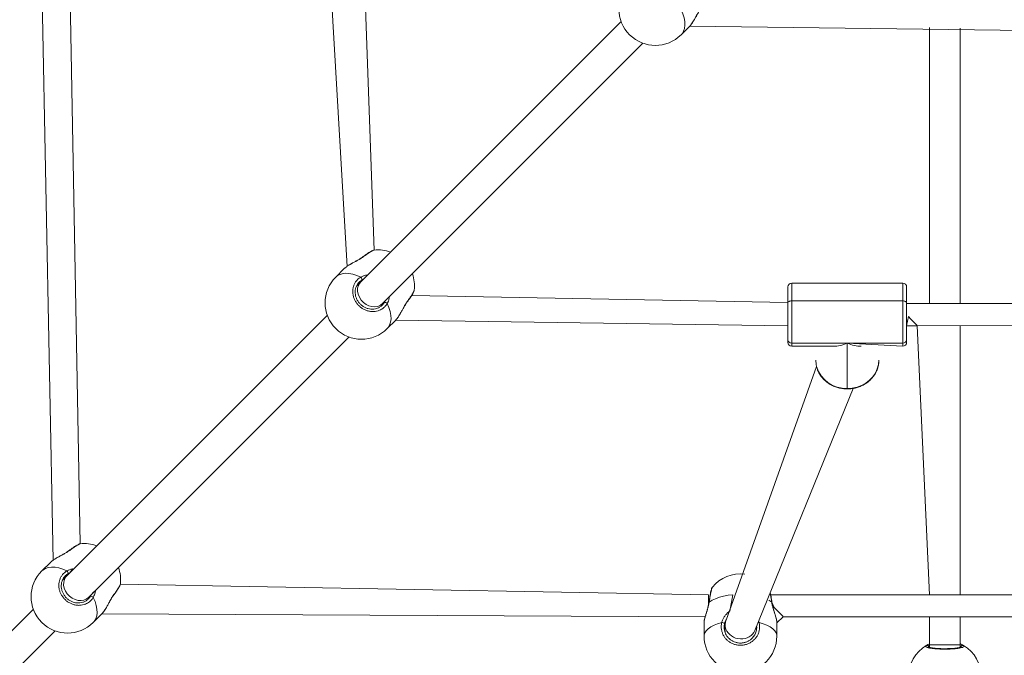
# Model space of a CAD drawing. Units: millimetres. Extents: x 129 to 869, y 441 to 1257.
# Drawn here: x 360 to 411, y 671 to 704 of the extents above; entities that cross this region are included whole.
import ezdxf

# ---------------------------------------------------------------- set-up
doc = ezdxf.new("R2010")
doc.units = ezdxf.units.MM
doc.header["$LTSCALE"] = 40

msp = doc.modelspace()

# ---------------------------------------------------------------- linework, layer by layer
at = {"color": 7, "linetype": 'Continuous', "lineweight": 18}
for p, q in [((375.859, 711.947), (377.031, 691.587)), ((378.443, 692.44), (377.743, 711.953)), ((361.073, 707.569), (361.688, 676.214)), ((363.096, 677.093), (362.527, 707.795)), ((391.344, 704.373), (377.743, 690.771)), ((394.472, 703.682), (394.921, 704.131)), ((394.921, 704.131), (429.387, 703.678)), ((407.45, 704.061), (407.45, 689.642)), ((409.05, 689.644), (409.05, 704.033)), ((378.874, 689.64), (392.476, 703.242)), ((376.887, 691.471), (376.438, 691.022)), ((377.743, 690.771), (377.52, 690.549)), ((400.05, 689.693), (400.05, 690.512)), ((406.05, 690.712), (400.25, 690.712)), ((406.25, 690.512), (406.25, 689.693)), ((400.05, 689.693), (380.407, 690.069)), ((378.851, 689.55), (378.874, 689.64)), ((400.05, 687.757), (400.05, 689.693)), ((400.25, 689.78), (400.25, 687.577)), ((406.05, 689.78), (400.25, 689.78)), ((406.05, 687.577), (406.05, 689.78)), ((406.25, 689.693), (406.25, 687.757)), ((375.997, 689.026), (362.396, 675.424)), ((379.125, 688.335), (379.574, 688.784)), ((379.574, 688.784), (400.043, 688.484)), ((406.25, 688.485), (406.803, 688.485)), ((406.803, 688.485), (407.45, 674.424)), ((409.05, 674.424), (409.05, 688.487)), ((363.527, 674.293), (377.129, 687.895)), ((400.05, 687.612), (400.05, 687.757)), ((403.15, 687.577), (400.25, 687.577)), ((400.25, 687.412), (402.431, 687.412)), ((403.15, 687.577), (406.05, 687.412)), ((403.15, 687.577), (406.05, 687.577)), ((403.15, 685.203), (403.15, 687.577)), ((406.25, 687.757), (406.25, 687.612)), ((401.5, 686.689), (401.5, 686.689)), ((404.8, 686.689), (404.8, 686.689)), ((401.544, 686.348), (396.818, 673.102)), ((398.327, 672.566), (403.45, 685.211)), ((361.54, 676.124), (361.091, 675.675)), ((362.396, 675.424), (362.173, 675.202)), ((395.897, 674.424), (365.194, 674.991)), ((363.504, 674.203), (363.527, 674.293)), ((395.897, 674.424), (395.897, 674.424)), ((429.012, 674.424), (399.155, 674.424)), ((360.65, 673.679), (347.049, 660.077)), ((363.778, 672.988), (364.227, 673.437)), ((364.227, 673.437), (395.73, 673.283)), ((399.472, 672.971), (399.81, 673.282)), ((399.81, 673.282), (429.408, 673.282)), ((407.45, 673.282), (407.45, 671.824)), ((409.05, 671.824), (409.05, 673.282)), ((348.18, 658.946), (361.782, 672.547)), ((395.672, 672.97), (395.672, 672.276)), ((396.745, 672.928), (396.772, 672.459)), ((398.327, 672.566), (398.372, 672.678)), ((399.472, 672.276), (399.472, 672.971)), ((407.45, 671.824), (407.45, 671.687)), ((409.05, 671.687), (409.05, 671.824))]:
    msp.add_line(p, q, dxfattribs=at)
at = {"color": 8, "linetype": 'Continuous', "lineweight": 18}
for p, q in [((400.25, 690.712), (400.25, 689.78)), ((406.05, 689.78), (406.05, 690.712)), ((400.25, 687.577), (400.25, 687.412)), ((406.05, 687.412), (406.05, 687.577)), ((403.15, 685.203), (403.15, 685.183))]:
    msp.add_line(p, q, dxfattribs=at)
at = {"color": 8, "linetype": 'Continuous', "lineweight": 18, "flags": 128}
for points in [[(394.473, 704.99), (394.564, 704.779), (394.629, 704.572), (394.665, 704.374), (394.673, 704.188), (394.651, 704.018), (394.6, 703.867), (394.521, 703.738), (394.472, 703.682)], [(377.894, 692.097), (377.881, 692.098), (377.873, 692.094)], [(376.438, 691.022), (376.494, 691.072), (376.623, 691.15), (376.774, 691.201), (376.944, 691.223), (377.13, 691.215), (377.328, 691.179), (377.535, 691.115), (377.746, 691.023)], [(378.874, 689.64), (378.769, 689.558), (378.636, 689.499), (378.488, 689.474), (378.331, 689.482), (378.173, 689.525), (378.021, 689.599), (377.883, 689.702), (377.765, 689.828), (377.672, 689.972), (377.609, 690.126), (377.578, 690.285), (377.582, 690.44), (377.62, 690.583), (377.69, 690.71), (377.743, 690.771)], [(379.126, 689.643), (379.217, 689.432), (379.282, 689.225), (379.318, 689.027), (379.325, 688.841), (379.304, 688.671), (379.253, 688.52), (379.174, 688.391), (379.125, 688.335)], [(380.199, 689.791), (380.201, 689.778), (380.197, 689.77)], [(406.25, 688.485), (406.34, 688.969), (406.455, 688.848), (406.561, 688.738), (406.652, 688.643), (406.724, 688.567), (406.774, 688.515), (406.8, 688.488), (406.803, 688.485)], [(361.091, 675.675), (361.147, 675.724), (361.276, 675.803), (361.427, 675.854), (361.597, 675.876), (361.783, 675.868), (361.981, 675.832), (362.188, 675.767), (362.399, 675.676)], [(363.527, 674.293), (363.422, 674.211), (363.289, 674.152), (363.141, 674.127), (362.984, 674.135), (362.826, 674.178), (362.674, 674.252), (362.536, 674.355), (362.418, 674.481), (362.325, 674.625), (362.262, 674.779), (362.231, 674.938), (362.235, 675.092), (362.273, 675.236), (362.342, 675.362), (362.396, 675.424)], [(363.779, 674.296), (363.87, 674.085), (363.935, 673.878), (363.971, 673.68), (363.978, 673.494), (363.956, 673.324), (363.906, 673.173), (363.827, 673.044), (363.778, 672.988)], [(364.852, 674.444), (364.854, 674.431), (364.85, 674.423)], [(395.942, 674.052), (395.932, 674.048), (395.929, 674.042)], [(397.01, 673.576), (397.183, 674.437), (396.932, 674.406), (396.692, 674.36), (396.47, 674.301), (396.268, 674.228), (396.091, 674.145), (395.942, 674.052)], [(399.203, 674.052), (399.054, 674.145), (399.203, 674.052)], [(399.216, 674.043), (399.213, 674.048), (399.203, 674.052)], [(399.216, 674.042), (399.341, 673.761), (399.457, 673.642), (399.564, 673.532), (399.657, 673.438), (399.73, 673.364), (399.781, 673.312), (399.807, 673.285), (399.81, 673.282)], [(395.672, 672.276), (395.677, 672.333), (395.713, 672.446), (395.783, 672.555), (395.888, 672.66), (396.025, 672.756), (396.191, 672.844), (396.382, 672.921), (396.597, 672.986)], [(398.548, 672.986), (398.762, 672.921), (398.954, 672.844), (399.12, 672.756), (399.256, 672.66), (399.361, 672.555), (399.432, 672.446), (399.468, 672.333), (399.472, 672.276)], [(409.05, 671.824), (409.031, 671.824), (408.976, 671.824), (408.887, 671.824), (408.768, 671.824), (408.625, 671.824), (408.464, 671.824), (408.293, 671.824), (408.12, 671.824), (407.954, 671.824), (407.801, 671.824), (407.669, 671.824), (407.564, 671.824), (407.492, 671.824), (407.454, 671.824), (407.45, 671.824)]]:
    msp.add_lwpolyline(points, dxfattribs=at)
at = {"color": 7, "linetype": 'Continuous', "lineweight": 18, "flags": 128}
for points in [[(400.05, 689.693), (400.054, 689.71), (400.065, 689.727), (400.083, 689.742), (400.108, 689.755), (400.139, 689.766), (400.173, 689.774), (400.211, 689.779), (400.25, 689.78)], [(406.25, 689.693), (406.246, 689.71), (406.235, 689.727), (406.216, 689.742), (406.191, 689.755), (406.161, 689.766), (406.126, 689.774), (406.089, 689.779), (406.05, 689.78)], [(429.019, 689.667), (417.886, 689.654), (406.25, 689.64)], [(406.803, 688.485), (416.482, 688.496), (420.753, 688.502), (429.35, 688.208)], [(401.5, 686.689), (401.52, 686.456), (401.544, 686.348)], [(403.15, 685.203), (403.408, 685.222), (403.66, 685.276), (403.899, 685.365), (404.12, 685.487), (404.317, 685.638), (404.485, 685.816), (404.62, 686.014), (404.719, 686.23), (404.779, 686.456), (404.8, 686.689)], [(362.546, 676.749), (362.534, 676.751), (362.526, 676.747)]]:
    msp.add_lwpolyline(points, dxfattribs=at)
at = {"color": 7, "linetype": 'Continuous', "lineweight": 18}
for centre, radius, start, end in [((393.129, 705.026), 1.9, 135, 315), ((378.655, 690.552), 1.9, 69.914, 96.4282), ((377.782, 689.679), 1.9, 135, 315), ((377.659, 690.903), 0.148, 346.9462, 54.0374), ((378.655, 690.552), 1.9, 353.5834, 20.0989), ((400.25, 690.512), 0.2, 90, 180), ((406.05, 690.512), 0.2, 0, 90), ((379.006, 689.556), 0.148, 35.9626, 103.0538), ((400.24, 687.767), 0.191, 183.1641, 272.8481), ((400.25, 687.612), 0.2, 180, 270), ((406.059, 687.767), 0.191, 267.1519, 356.8359), ((406.05, 687.612), 0.2, 270, 360), ((363.308, 675.205), 1.9, 69.914, 96.4282), ((362.435, 674.332), 1.9, 135, 315), ((362.312, 675.556), 0.148, 346.9462, 54.0374), ((363.308, 675.205), 1.9, 353.5834, 20.0989), ((397.572, 673.627), 1.9, 83.2768, 140.5909), ((363.659, 674.209), 0.148, 35.9626, 103.0538), ((396.609, 672.798), 0.189, 43.6413, 93.5795), ((397.572, 672.276), 1.9, 180, 270), ((397.572, 672.276), 1.9, 270, 0), ((408.25, 670.147), 1.9, 120.8926, 239.1074), ((407.323, 671.69), 0.1, 0.8625, 119.1348), ((409.177, 671.69), 0.1, 60.8652, 179.1375), ((408.25, 670.147), 1.9, 300.8926, 59.1074)]:
    msp.add_arc(centre, radius, start, end, dxfattribs=at)
at = {"color": 8, "linetype": 'Continuous', "lineweight": 18}
for centre, radius, start, end in [((379.183, 690.647), 1.94, 112.4224, 131.6446), ((378.711, 691.1), 1.982, 318.6601, 337.3969), ((403.094, 686.824), 1.622, 197.0827, 271.9738), ((363.836, 675.3), 1.94, 112.4224, 131.6446), ((363.364, 675.753), 1.982, 318.6601, 337.3969), ((398.561, 672.697), 0.29, 92.5702, 103.2963)]:
    msp.add_arc(centre, radius, start, end, dxfattribs=at)
at = {"color": 7, "linetype": 'Continuous', "lineweight": 18}
for centre, major_axis, ratio, start_param, end_param in [((403.15, 689.062), (1.398, 1.398), 0.627129, 3.701722, 4.15226), ((403.15, 689.062), (-1.398, 1.398), 0.627129, 2.130925, 2.581464), ((397.572, 672.834), (0.789, -0.154), 0.878155, 2.972111, 3.637022), ((397.572, 672.834), (0.789, -0.154), 0.878155, 3.637022, 6.113704)]:
    msp.add_ellipse(centre, major_axis=major_axis, ratio=ratio, start_param=start_param, end_param=end_param, dxfattribs=at)
at = {"color": 8, "linetype": 'Continuous', "lineweight": 18}
for points, knots in [([(394.921, 704.131), (394.923, 704.133), (394.945, 704.154), (394.99, 704.208), (395.055, 704.3), (395.123, 704.408), (395.18, 704.509), (395.228, 704.596), (395.265, 704.665), (395.304, 704.736), (395.343, 704.809), (395.385, 704.883), (395.428, 704.958), (395.474, 705.032), (395.514, 705.092), (395.538, 705.126), (395.546, 705.138)], [0, 0, 0, 0, 0.0119413, 0.1244563, 0.2388548, 0.3503397, 0.4634116, 0.5234742, 0.5838902, 0.644848, 0.7065506, 0.7702559, 0.8344366, 0.9002555, 0.9667192, 1, 1, 1, 1]), ([(377.894, 692.097), (377.851, 692.067), (377.788, 692.023), (377.695, 691.967), (377.623, 691.926), (377.551, 691.886), (377.479, 691.846), (377.407, 691.808), (377.334, 691.768), (377.263, 691.729), (377.208, 691.698), (377.178, 691.68), (377.171, 691.676)], [0, 0, 0, 0, 0.185766, 0.281564, 0.378105, 0.472272, 0.567647, 0.663618, 0.760805, 0.862848, 0.96563, 1, 1, 1, 1]), ([(378.443, 692.44), (378.438, 692.439), (378.429, 692.438), (378.4, 692.427), (378.361, 692.408), (378.312, 692.381), (378.27, 692.356), (378.224, 692.328), (378.175, 692.295), (378.121, 692.259), (378.057, 692.215), (377.981, 692.161), (377.923, 692.118), (377.894, 692.097)], [0, 0, 0, 0, 0.0713336, 0.1503544, 0.3056237, 0.3844122, 0.4643227, 0.5425816, 0.6213827, 0.7010222, 0.7818096, 0.8901767, 1, 1, 1, 1]), ([(377.746, 691.023), (377.767, 691.034), (377.811, 691.057), (377.881, 691.086), (377.956, 691.111), (378.034, 691.13), (378.087, 691.137), (378.113, 691.141)], [0, 0, 0, 0, 0.196376, 0.394507, 0.597728, 0.802524, 1, 1, 1, 1]), ([(377.803, 690.87), (377.786, 690.859), (377.752, 690.838), (377.705, 690.8), (377.673, 690.774), (377.66, 690.759), (377.652, 690.749)], [0, 0, 0, 0, 0.330249, 0.662441, 0.997478, 1, 1, 1, 1]), ([(377.803, 690.87), (377.87, 690.905), (377.843, 690.892), (377.818, 690.878), (377.803, 690.87)], [0, 0, 0, 0, 0.41361, 1, 1, 1, 1]), ([(379.01, 689.776), (379.243, 690.005), (379.24, 689.973), (379.228, 689.914), (379.204, 689.819), (379.174, 689.741), (379.145, 689.679), (379.132, 689.655), (379.126, 689.643)], [0, 0, 0, 0, 0.033004, 0.242957, 0.454478, 0.780614, 0.890316, 1, 1, 1, 1]), ([(380.199, 689.791), (380.23, 689.833), (380.277, 689.896), (380.332, 689.975), (380.384, 690.05), (380.429, 690.119), (380.466, 690.179), (380.506, 690.247), (380.531, 690.298), (380.542, 690.33), (380.542, 690.337), (380.543, 690.34)], [0, 0, 0, 0, 0.15721, 0.237873, 0.31913, 0.476337, 0.556998, 0.638254, 0.875596, 0.956846, 1, 1, 1, 1]), ([(378.851, 689.55), (378.865, 689.561), (378.885, 689.578), (378.916, 689.617), (378.949, 689.662), (378.967, 689.691), (378.973, 689.7)], [0, 0, 0, 0, 0.079791, 0.444363, 0.814194, 1, 1, 1, 1]), ([(378.973, 689.7), (378.979, 689.711), (378.993, 689.735), (379.004, 689.761), (379.01, 689.776)], [0, 0, 0, 0, 0.438752, 1, 1, 1, 1]), ([(379.574, 688.784), (379.576, 688.786), (379.598, 688.807), (379.643, 688.861), (379.708, 688.953), (379.776, 689.061), (379.833, 689.162), (379.881, 689.249), (379.918, 689.318), (379.956, 689.389), (379.996, 689.462), (380.038, 689.536), (380.081, 689.611), (380.127, 689.685), (380.167, 689.745), (380.191, 689.779), (380.199, 689.791)], [0, 0, 0, 0, 0.011941, 0.124456, 0.238855, 0.35034, 0.463412, 0.523474, 0.58389, 0.644848, 0.706551, 0.770256, 0.834437, 0.900256, 0.966719, 1, 1, 1, 1]), ([(362.546, 676.749), (362.504, 676.72), (362.441, 676.676), (362.348, 676.62), (362.276, 676.579), (362.204, 676.539), (362.132, 676.499), (362.06, 676.461), (361.987, 676.421), (361.916, 676.382), (361.861, 676.351), (361.831, 676.333), (361.824, 676.329)], [0, 0, 0, 0, 0.1857664, 0.2815644, 0.3781048, 0.4722716, 0.5676466, 0.6636178, 0.7608052, 0.8628479, 0.9656297, 1, 1, 1, 1]), ([(363.096, 677.093), (363.091, 677.092), (363.081, 677.091), (363.053, 677.08), (363.014, 677.061), (362.965, 677.034), (362.923, 677.009), (362.877, 676.98), (362.828, 676.948), (362.774, 676.912), (362.71, 676.868), (362.634, 676.814), (362.576, 676.771), (362.546, 676.749)], [0, 0, 0, 0, 0.0713336, 0.1503544, 0.3056237, 0.3844122, 0.4643227, 0.5425816, 0.6213827, 0.7010222, 0.7818096, 0.8901767, 1, 1, 1, 1]), ([(362.399, 675.676), (362.42, 675.687), (362.464, 675.71), (362.534, 675.739), (362.609, 675.763), (362.687, 675.782), (362.74, 675.79), (362.534, 675.563)], [0, 0, 0, 0, 0.196376, 0.394507, 0.597728, 0.802524, 1, 1, 1, 1]), ([(362.456, 675.523), (362.439, 675.512), (362.405, 675.491), (362.357, 675.453), (362.326, 675.427), (362.313, 675.412), (362.305, 675.402)], [0, 0, 0, 0, 0.330249, 0.662441, 0.997478, 1, 1, 1, 1]), ([(362.534, 675.563), (362.523, 675.558), (362.496, 675.545), (362.471, 675.531), (362.456, 675.523)], [0, 0, 0, 0, 0.41361, 1, 1, 1, 1]), ([(363.663, 674.429), (363.896, 674.658), (363.893, 674.626), (363.881, 674.567), (363.857, 674.472), (363.827, 674.394), (363.798, 674.332), (363.785, 674.308), (363.779, 674.296)], [0, 0, 0, 0, 0.033004, 0.242957, 0.454478, 0.780614, 0.890316, 1, 1, 1, 1]), ([(364.852, 674.444), (364.883, 674.486), (364.93, 674.549), (364.985, 674.628), (365.037, 674.703), (365.082, 674.772), (365.119, 674.832), (365.159, 674.9), (365.184, 674.951), (365.195, 674.983), (365.195, 674.99), (365.196, 674.993)], [0, 0, 0, 0, 0.15721, 0.237873, 0.31913, 0.476337, 0.556998, 0.638254, 0.875596, 0.956846, 1, 1, 1, 1]), ([(396.104, 674.833), (396.104, 674.833), (396.102, 674.831), (396.094, 674.815), (396.082, 674.786), (396.069, 674.742), (396.059, 674.702), (396.048, 674.657), (396.036, 674.606), (396.025, 674.549), (396.012, 674.487), (396, 674.42), (395.988, 674.348), (395.974, 674.264), (395.958, 674.165), (395.947, 674.09), (395.942, 674.052)], [0, 0, 0, 0, 0.009228, 0.074617, 0.206873, 0.274351, 0.340475, 0.407053, 0.474333, 0.542571, 0.609398, 0.676689, 0.744695, 0.813681, 0.906219, 1, 1, 1, 1]), ([(399.203, 674.052), (399.199, 674.079), (399.191, 674.133), (399.179, 674.213), (399.166, 674.291), (399.154, 674.366), (399.141, 674.436), (399.131, 674.492), (399.125, 674.522), (399.13, 674.549)], [0, 0, 0, 0, 0.151881, 0.304819, 0.461085, 0.6185, 0.77038, 0.923314, 1, 1, 1, 1]), ([(363.504, 674.203), (363.518, 674.213), (363.538, 674.231), (363.569, 674.27), (363.602, 674.315), (363.62, 674.344), (363.626, 674.353)], [0, 0, 0, 0, 0.079791, 0.444363, 0.814194, 1, 1, 1, 1]), ([(363.626, 674.353), (363.632, 674.364), (363.645, 674.388), (363.657, 674.414), (363.663, 674.429)], [0, 0, 0, 0, 0.438752, 1, 1, 1, 1]), ([(364.227, 673.437), (364.229, 673.439), (364.251, 673.46), (364.296, 673.514), (364.361, 673.606), (364.429, 673.714), (364.486, 673.815), (364.534, 673.902), (364.571, 673.971), (364.609, 674.042), (364.649, 674.115), (364.691, 674.189), (364.734, 674.264), (364.78, 674.338), (364.819, 674.398), (364.844, 674.432), (364.852, 674.444)], [0, 0, 0, 0, 0.011941, 0.124456, 0.238855, 0.35034, 0.463412, 0.523474, 0.58389, 0.644848, 0.706551, 0.770256, 0.834437, 0.900256, 0.966719, 1, 1, 1, 1]), ([(395.929, 674.042), (395.895, 673.892), (395.895, 673.961), (395.896, 674.084), (395.897, 674.233), (395.897, 674.368), (395.897, 674.42), (395.897, 674.423), (395.897, 674.424)], [0, 0, 0, 0, 0.063767, 0.193389, 0.367523, 0.604164, 0.922021, 1, 1, 1, 1]), ([(396.597, 672.986), (396.612, 673.036), (396.635, 673.111), (396.684, 673.208), (396.725, 673.279), (396.772, 673.346), (396.824, 673.41), (396.881, 673.47), (396.943, 673.527), (396.988, 673.56), (397.01, 673.576)], [0, 0, 0, 0, 0.216822, 0.328635, 0.441315, 0.551224, 0.662543, 0.774559, 0.887993, 1, 1, 1, 1]), ([(396.818, 673.102), (396.834, 673.153), (396.807, 673.104), (396.771, 673.02), (396.755, 672.963), (396.745, 672.928)], [0, 0, 0, 0, 0.339465, 0.600989, 1, 1, 1, 1]), ([(398.548, 672.986), (398.529, 673.047), (398.538, 673.024), (398.544, 673), (398.548, 672.986)], [0, 0, 0, 0, 0.413591, 1, 1, 1, 1]), ([(407.45, 671.687), (407.445, 671.706), (407.435, 671.7), (407.427, 671.695), (407.423, 671.692)], [0, 0, 0, 0, 0.41361, 1, 1, 1, 1]), ([(409.077, 671.692), (409.074, 671.694), (409.067, 671.698), (409.056, 671.705), (409.05, 671.687)], [0, 0, 0, 0, 0.4387516, 1, 1, 1, 1])]:
    msp.add_open_spline(points, degree=3, knots=knots, dxfattribs=at)
at = {"color": 7, "linetype": 'Continuous', "lineweight": 18}
for points, knots in [([(394.921, 704.131), (394.923, 704.133), (394.95, 704.156), (395.003, 704.226), (395.084, 704.34), (395.165, 704.476), (395.248, 704.623), (395.333, 704.778), (395.417, 704.925), (395.489, 705.041), (395.531, 705.097), (395.546, 705.116)], [0, 0, 0, 0, 0.003352, 0.14075, 0.278503, 0.413336, 0.54967, 0.686671, 0.822294, 0.939893, 1, 1, 1, 1]), ([(377.873, 692.094), (377.845, 692.076), (377.778, 692.027), (377.654, 691.951), (377.508, 691.869), (377.357, 691.785), (377.244, 691.723), (377.19, 691.69), (377.18, 691.684)], [0, 0, 0, 0, 0.132302, 0.320134, 0.521573, 0.733177, 0.952632, 1, 1, 1, 1]), ([(378.443, 692.44), (378.442, 692.44), (378.427, 692.44), (378.402, 692.43), (378.351, 692.411), (378.279, 692.371), (378.18, 692.311), (378.065, 692.233), (377.961, 692.16), (377.895, 692.11), (377.873, 692.094)], [0, 0, 0, 0, 0.00238, 0.085613, 0.223409, 0.393881, 0.574578, 0.747857, 0.919083, 1, 1, 1, 1]), ([(377.171, 691.676), (377.156, 691.667), (377.117, 691.644), (377.063, 691.609), (377.008, 691.571), (376.959, 691.535), (376.918, 691.501), (376.897, 691.48), (376.887, 691.471)], [0, 0, 0, 0, 0.128402, 0.320714, 0.495326, 0.671287, 0.851648, 1, 1, 1, 1]), ([(379.126, 689.643), (379.098, 689.6), (379.055, 689.536), (378.984, 689.461), (378.886, 689.377), (378.772, 689.31), (378.625, 689.257), (378.52, 689.234), (378.412, 689.226), (378.33, 689.226), (378.248, 689.234), (378.168, 689.248), (378.087, 689.269), (378.007, 689.297), (377.931, 689.331), (377.857, 689.37), (377.786, 689.416), (377.719, 689.468), (377.635, 689.542), (377.561, 689.626), (377.497, 689.717), (377.44, 689.812), (377.395, 689.913), (377.362, 690.017), (377.339, 690.122), (377.328, 690.23), (377.33, 690.336), (377.338, 690.414), (377.353, 690.491), (377.375, 690.567), (377.403, 690.64), (377.438, 690.709), (377.478, 690.775), (377.525, 690.837), (377.584, 690.901), (377.656, 690.966), (377.716, 691.004), (377.746, 691.023)], [0, 0, 0, 0, 0.0466987, 0.0706597, 0.0947967, 0.1653296, 0.1894664, 0.2361398, 0.2600951, 0.2842302, 0.3074214, 0.3307775, 0.3543907, 0.3783572, 0.4012802, 0.4243662, 0.4477057, 0.4713932, 0.4940847, 0.5399937, 0.5634312, 0.5860559, 0.6318221, 0.6551775, 0.6779351, 0.723965, 0.7474496, 0.7704629, 0.7936344, 0.81705, 0.8407991, 0.8640573, 0.8874766, 0.9111451, 0.9351548, 0.967361, 1, 1, 1, 1]), ([(378.851, 689.55), (378.846, 689.544), (378.809, 689.501), (378.719, 689.443), (378.583, 689.381), (378.433, 689.35), (378.278, 689.348), (378.122, 689.376), (377.972, 689.433), (377.832, 689.516), (377.708, 689.622), (377.605, 689.748), (377.526, 689.889), (377.474, 690.038), (377.45, 690.192), (377.455, 690.345), (377.488, 690.492), (377.552, 690.625), (377.608, 690.712), (377.649, 690.746), (377.652, 690.749)], [0, 0, 0, 0, 0.009931, 0.072912, 0.135675, 0.198257, 0.260152, 0.321716, 0.382904, 0.443745, 0.504489, 0.564951, 0.625435, 0.685791, 0.74653, 0.807645, 0.869331, 0.931452, 0.993861, 1, 1, 1, 1]), ([(380.197, 689.77), (380.209, 689.786), (380.254, 689.847), (380.324, 689.944), (380.402, 690.059), (380.464, 690.158), (380.51, 690.243), (380.535, 690.29), (380.54, 690.328), (380.541, 690.338)], [0, 0, 0, 0, 0.0598309, 0.2301212, 0.401714, 0.5744014, 0.7500588, 0.9329648, 1, 1, 1, 1]), ([(379.574, 688.784), (379.575, 688.786), (379.603, 688.809), (379.656, 688.879), (379.737, 688.993), (379.818, 689.129), (379.901, 689.276), (379.986, 689.431), (380.07, 689.578), (380.141, 689.694), (380.184, 689.75), (380.199, 689.769)], [0, 0, 0, 0, 0.003352, 0.14075, 0.278503, 0.413336, 0.54967, 0.686671, 0.822294, 0.939893, 1, 1, 1, 1]), ([(403.15, 685.183), (403.192, 685.184), (403.31, 685.187), (403.504, 685.214), (403.725, 685.272), (403.935, 685.359), (404.129, 685.471), (404.305, 685.607), (404.459, 685.764), (404.587, 685.939), (404.687, 686.128), (404.757, 686.328), (404.794, 686.517), (404.798, 686.638), (404.8, 686.689)], [0, 0, 0, 0, 0.049004, 0.13797, 0.227009, 0.316041, 0.40503, 0.493929, 0.582688, 0.671254, 0.759587, 0.847666, 0.935508, 1, 1, 1, 1]), ([(401.544, 686.348), (401.564, 686.28), (401.6, 686.155), (401.692, 685.973), (401.814, 685.797), (401.961, 685.637), (402.131, 685.498), (402.321, 685.381), (402.527, 685.289), (402.745, 685.225), (402.955, 685.189), (403.09, 685.185), (403.15, 685.183)], [0, 0, 0, 0, 0.089431, 0.192315, 0.295385, 0.398697, 0.502267, 0.606083, 0.710115, 0.814325, 0.918672, 1, 1, 1, 1]), ([(362.526, 676.747), (362.498, 676.729), (362.431, 676.68), (362.307, 676.604), (362.161, 676.522), (362.01, 676.438), (361.897, 676.376), (361.843, 676.343), (361.833, 676.337)], [0, 0, 0, 0, 0.132302, 0.320134, 0.521573, 0.733177, 0.952632, 1, 1, 1, 1]), ([(363.096, 677.093), (363.095, 677.093), (363.08, 677.093), (363.055, 677.083), (363.004, 677.064), (362.931, 677.024), (362.833, 676.964), (362.718, 676.886), (362.614, 676.813), (362.548, 676.763), (362.526, 676.747)], [0, 0, 0, 0, 0.00238, 0.085613, 0.223409, 0.393881, 0.574578, 0.747857, 0.919083, 1, 1, 1, 1]), ([(361.824, 676.329), (361.808, 676.319), (361.77, 676.297), (361.716, 676.262), (361.66, 676.224), (361.612, 676.188), (361.571, 676.154), (361.55, 676.133), (361.54, 676.124)], [0, 0, 0, 0, 0.128402, 0.320714, 0.495326, 0.671287, 0.851648, 1, 1, 1, 1]), ([(363.779, 674.296), (363.751, 674.253), (363.708, 674.189), (363.637, 674.114), (363.539, 674.029), (363.425, 673.963), (363.277, 673.91), (363.173, 673.887), (363.065, 673.879), (362.983, 673.879), (362.901, 673.887), (362.82, 673.901), (362.739, 673.922), (362.66, 673.95), (362.584, 673.984), (362.51, 674.023), (362.439, 674.069), (362.372, 674.12), (362.288, 674.195), (362.214, 674.279), (362.149, 674.37), (362.093, 674.465), (362.048, 674.566), (362.015, 674.67), (361.991, 674.775), (361.98, 674.883), (361.983, 674.989), (361.991, 675.067), (362.006, 675.144), (362.028, 675.22), (362.056, 675.293), (362.091, 675.362), (362.131, 675.428), (362.178, 675.49), (362.237, 675.554), (362.309, 675.619), (362.369, 675.657), (362.399, 675.676)], [0, 0, 0, 0, 0.046699, 0.07066, 0.094797, 0.16533, 0.189466, 0.23614, 0.260095, 0.28423, 0.307421, 0.330777, 0.354391, 0.378357, 0.40128, 0.424366, 0.447706, 0.471393, 0.494085, 0.539994, 0.563431, 0.586056, 0.631822, 0.655178, 0.677935, 0.723965, 0.74745, 0.770463, 0.793634, 0.81705, 0.840799, 0.864057, 0.887477, 0.911145, 0.935155, 0.967361, 1, 1, 1, 1]), ([(363.504, 674.203), (363.499, 674.197), (363.462, 674.154), (363.371, 674.096), (363.236, 674.034), (363.086, 674.003), (362.931, 674.001), (362.775, 674.029), (362.624, 674.085), (362.485, 674.169), (362.361, 674.275), (362.258, 674.401), (362.179, 674.542), (362.127, 674.691), (362.103, 674.845), (362.108, 674.998), (362.141, 675.145), (362.205, 675.277), (362.261, 675.365), (362.301, 675.399), (362.305, 675.402)], [0, 0, 0, 0, 0.009931, 0.072912, 0.135675, 0.198257, 0.260152, 0.321716, 0.382904, 0.443745, 0.504489, 0.564951, 0.625435, 0.685791, 0.74653, 0.807645, 0.869331, 0.931452, 0.993861, 1, 1, 1, 1]), ([(364.85, 674.423), (364.862, 674.439), (364.907, 674.5), (364.977, 674.597), (365.055, 674.712), (365.117, 674.811), (365.163, 674.896), (365.188, 674.943), (365.193, 674.981), (365.194, 674.991)], [0, 0, 0, 0, 0.059831, 0.230121, 0.401714, 0.574401, 0.750059, 0.932965, 1, 1, 1, 1]), ([(396.104, 674.833), (396.102, 674.829), (396.091, 674.816), (396.08, 674.792), (396.063, 674.749), (396.042, 674.675), (396.017, 674.567), (395.991, 674.435), (395.965, 674.286), (395.944, 674.153), (395.932, 674.069), (395.929, 674.042)], [0, 0, 0, 0, 0.0190344, 0.0846624, 0.1948868, 0.339954, 0.4937928, 0.6415743, 0.7874722, 0.9333778, 1, 1, 1, 1]), ([(399.216, 674.042), (399.213, 674.063), (399.202, 674.14), (399.182, 674.268), (399.157, 674.416), (399.139, 674.51), (399.131, 674.548), (399.13, 674.549)], [0, 0, 0, 0, 0.103283, 0.396884, 0.692315, 0.988285, 1, 1, 1, 1]), ([(364.227, 673.437), (364.228, 673.439), (364.256, 673.462), (364.309, 673.531), (364.39, 673.646), (364.471, 673.782), (364.554, 673.929), (364.638, 674.084), (364.723, 674.231), (364.794, 674.347), (364.837, 674.403), (364.852, 674.422)], [0, 0, 0, 0, 0.003352, 0.14075, 0.278503, 0.413336, 0.54967, 0.686671, 0.822294, 0.939893, 1, 1, 1, 1]), ([(395.942, 674.052), (395.938, 674.026), (395.929, 673.973), (395.912, 673.894), (395.893, 673.814), (395.871, 673.734), (395.841, 673.63), (395.81, 673.529), (395.779, 673.43), (395.756, 673.357), (395.734, 673.285), (395.715, 673.216), (395.699, 673.153), (395.687, 673.097), (395.678, 673.047), (395.673, 673.004), (395.673, 672.981), (395.672, 672.97)], [0, 0, 0, 0, 0.059658, 0.119849, 0.181586, 0.243802, 0.304488, 0.427706, 0.490339, 0.5561, 0.622338, 0.690137, 0.758506, 0.820583, 0.883139, 0.947259, 1, 1, 1, 1]), ([(395.929, 674.042), (395.922, 674.006), (395.909, 673.918), (395.874, 673.774), (395.829, 673.614), (395.78, 673.454), (395.734, 673.301), (395.697, 673.161), (395.675, 673.049), (395.674, 672.99), (395.674, 672.964)], [0, 0, 0, 0, 0.0867349, 0.2066854, 0.3352287, 0.4700406, 0.6096295, 0.7491086, 0.8893384, 1, 1, 1, 1]), ([(399.472, 672.971), (399.472, 672.973), (399.474, 672.993), (399.466, 673.053), (399.448, 673.146), (399.419, 673.256), (399.382, 673.38), (399.338, 673.519), (399.299, 673.645), (399.268, 673.752), (399.246, 673.836), (399.226, 673.921), (399.212, 673.994), (399.205, 674.037), (399.203, 674.052)], [0, 0, 0, 0, 0.011958, 0.123922, 0.238909, 0.349933, 0.463504, 0.58355, 0.706501, 0.770217, 0.834409, 0.900239, 0.966714, 1, 1, 1, 1]), ([(399.472, 672.971), (399.471, 672.992), (399.472, 673.034), (399.455, 673.122), (399.424, 673.254), (399.381, 673.4), (399.332, 673.559), (399.283, 673.726), (399.244, 673.888), (399.22, 673.996), (399.216, 674.043), (399.216, 674.043)], [0, 0, 0, 0, 0.0385704, 0.1862439, 0.3276748, 0.4664814, 0.6061728, 0.7464739, 0.8828589, 0.9989483, 1, 1, 1, 1]), ([(398.548, 672.986), (398.554, 672.96), (398.565, 672.907), (398.574, 672.826), (398.576, 672.743), (398.571, 672.66), (398.554, 672.552), (398.523, 672.445), (398.478, 672.344), (398.437, 672.271), (398.391, 672.202), (398.338, 672.136), (398.261, 672.055), (398.173, 671.984), (398.078, 671.924), (397.977, 671.873), (397.871, 671.835), (397.761, 671.81), (397.65, 671.794), (397.537, 671.791), (397.426, 671.803), (397.317, 671.823), (397.21, 671.856), (397.109, 671.902), (397.013, 671.956), (396.924, 672.021), (396.844, 672.096), (396.77, 672.178), (396.707, 672.268), (396.657, 672.365), (396.625, 672.441), (396.601, 672.519), (396.583, 672.599), (396.572, 672.68), (396.568, 672.773), (396.573, 672.876), (396.589, 672.949), (396.597, 672.986)], [0, 0, 0, 0, 0.023287, 0.046735, 0.070694, 0.094829, 0.118115, 0.165479, 0.189614, 0.212973, 0.236497, 0.260277, 0.28441, 0.330913, 0.354524, 0.378488, 0.424453, 0.44779, 0.471475, 0.517016, 0.540071, 0.563507, 0.608911, 0.631892, 0.655246, 0.700915, 0.724028, 0.747511, 0.793652, 0.817066, 0.840813, 0.864069, 0.887486, 0.911153, 0.93516, 0.967364, 1, 1, 1, 1]), ([(396.745, 672.928), (396.739, 672.897), (396.726, 672.834), (396.721, 672.747), (396.724, 672.669), (396.733, 672.599), (396.748, 672.53), (396.776, 672.441), (396.815, 672.356), (396.865, 672.277), (396.907, 672.221), (396.953, 672.169), (397.004, 672.121), (397.059, 672.076), (397.117, 672.037), (397.199, 671.991), (397.286, 671.955), (397.377, 671.93), (397.47, 671.913), (397.565, 671.907), (397.66, 671.912), (397.731, 671.922), (397.8, 671.938), (397.869, 671.96), (397.957, 671.996), (398.041, 672.044), (398.118, 672.101), (398.18, 672.157), (398.244, 672.227), (398.299, 672.305), (398.345, 672.388), (398.381, 672.476), (398.406, 672.567), (398.42, 672.66), (398.425, 672.732), (398.42, 672.779), (398.372, 672.678)], [0, 0, 0, 0, 0.033852, 0.068047, 0.09245, 0.117079, 0.141955, 0.167068, 0.215522, 0.240121, 0.264953, 0.288815, 0.312838, 0.33712, 0.361712, 0.385435, 0.433359, 0.457796, 0.481577, 0.52963, 0.554143, 0.578147, 0.602324, 0.626776, 0.651555, 0.700328, 0.725111, 0.750141, 0.78687, 0.824253, 0.849541, 0.886314, 0.923728, 0.949032, 0.985808, 1, 1, 1, 1]), ([(409.225, 671.777), (409.236, 671.77), (409.252, 671.758), (409.253, 671.741), (409.245, 671.72), (409.211, 671.699), (409.144, 671.676), (409.086, 671.661), (409.016, 671.647), (408.958, 671.637), (408.895, 671.628), (408.827, 671.62), (408.755, 671.612), (408.68, 671.606), (408.601, 671.601), (408.521, 671.597), (408.439, 671.594), (408.355, 671.592), (408.243, 671.59), (408.131, 671.592), (408.021, 671.595), (407.914, 671.6), (407.811, 671.607), (407.714, 671.615), (407.623, 671.625), (407.539, 671.637), (407.466, 671.65), (407.416, 671.66), (407.372, 671.671), (407.334, 671.683), (407.303, 671.695), (407.278, 671.707), (407.26, 671.719), (407.249, 671.732), (407.245, 671.746), (407.251, 671.761), (407.266, 671.772), (407.274, 671.777)], [0, 0, 0, 0, 0.046699, 0.07066, 0.094797, 0.16533, 0.189466, 0.23614, 0.260095, 0.28423, 0.307421, 0.330777, 0.354391, 0.378357, 0.40128, 0.424366, 0.447706, 0.471393, 0.494085, 0.539994, 0.563431, 0.586056, 0.631822, 0.655178, 0.677935, 0.723965, 0.74745, 0.770463, 0.793634, 0.81705, 0.840799, 0.864057, 0.887477, 0.911145, 0.935155, 0.967361, 1, 1, 1, 1]), ([(407.274, 671.777), (407.281, 671.782), (407.296, 671.79), (407.325, 671.807), (407.361, 671.826), (407.402, 671.848), (407.434, 671.863), (407.45, 671.824)], [0, 0, 0, 0, 0.196376, 0.394507, 0.597728, 0.802524, 1, 1, 1, 1]), ([(409.077, 671.692), (409.121, 671.712), (409.123, 671.714), (409.106, 671.704), (409.067, 671.691), (408.995, 671.673), (408.895, 671.655), (408.768, 671.639), (408.621, 671.626), (408.461, 671.618), (408.293, 671.614), (408.123, 671.615), (407.958, 671.622), (407.802, 671.632), (407.663, 671.647), (407.545, 671.665), (407.457, 671.684), (407.402, 671.7), (407.378, 671.713), (407.38, 671.712), (407.38, 671.711)], [0, 0, 0, 0, 0.011263, 0.050652, 0.100189, 0.158141, 0.220221, 0.285494, 0.351097, 0.417204, 0.483445, 0.549584, 0.61596, 0.682202, 0.74847, 0.814276, 0.879215, 0.934308, 0.981645, 1, 1, 1, 1]), ([(409.05, 671.824), (409.053, 671.869), (409.073, 671.86), (409.106, 671.843), (409.156, 671.817), (409.191, 671.798), (409.214, 671.784), (409.222, 671.78), (409.225, 671.777)], [0, 0, 0, 0, 0.033004, 0.242957, 0.454478, 0.780614, 0.890316, 1, 1, 1, 1])]:
    msp.add_open_spline(points, degree=3, knots=knots, dxfattribs=at)

doc.saveas('drawing.dxf')
